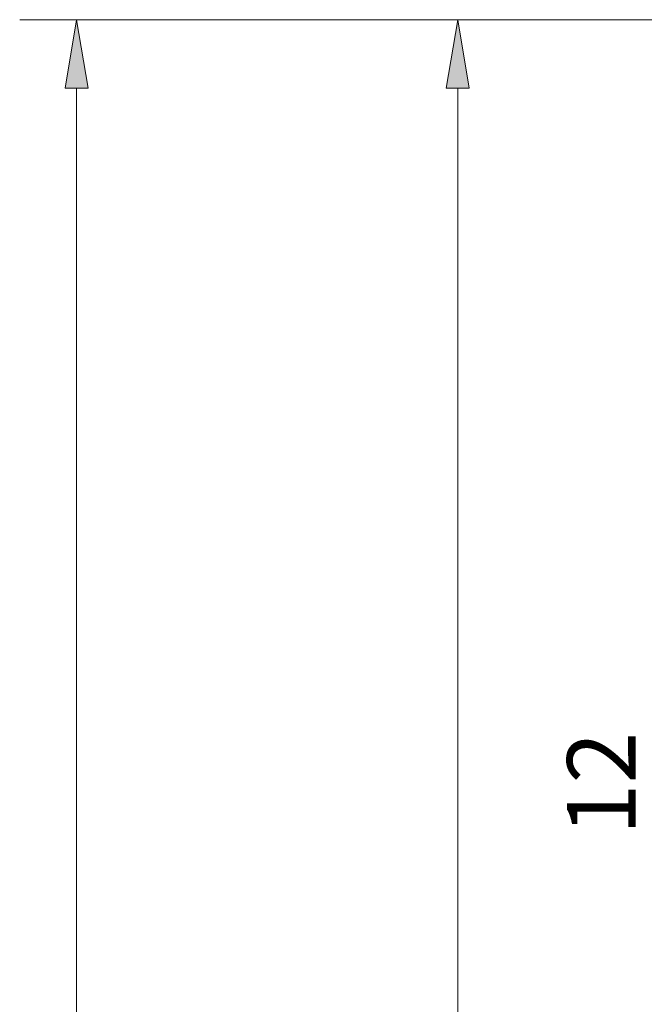
# Model space of a CAD drawing. Units: inches. Extents: x 0.5 to 16.1, y 0.5 to 11.2.
# Drawn here: x 2.4 to 2.9, y 8.3 to 9 of the extents above; entities that cross this region are included whole.
import ezdxf

# ---------------------------------------------------------------- set-up
doc = ezdxf.new("R2010")
doc.units = ezdxf.units.IN
doc.header["$MEASUREMENT"] = 0
doc.layers.add('Layer 1', color=7, linetype='Continuous')

# ---------------------------------------------------------------- blocks, each defined once
blk = doc.blocks.new('block 40')
at = {"layer": 'Layer 1', "lineweight": 0}
blk.add_lwpolyline([(3.12759, 8.97099), (2.68077, 8.97099)], dxfattribs=at)
blk = doc.blocks.new('block 42')
at = {"layer": 'Layer 1', "lineweight": 0}
blk.add_lwpolyline([(2.72195, 8.92158), (2.72195, 3.80751)], dxfattribs=at)
blk = doc.blocks.new('block 43')
at = {"layer": 'Layer 1', "lineweight": 0}
blk.add_lwpolyline([(2.72195, 8.97099), (2.71371, 8.92158), (2.73018, 8.92158), (2.72195, 8.97099)], dxfattribs=at)
blk = doc.blocks.new('block 44')
at = {"layer": 'Layer 1', "true_color": 0xffffff}
h = blk.add_hatch(color=7, dxfattribs=at)
h.dxf.hatch_style = 2
h.paths.add_polyline_path([(2.72195, 8.97099), (2.71371, 8.92158), (2.73018, 8.92158)])
at = {"layer": 'Layer 1', "lineweight": 0}
blk.add_lwpolyline([(2.72195, 8.97099), (2.71371, 8.92158), (2.73018, 8.92158), (2.72195, 8.97099), (2.72195, 8.97099)], dxfattribs=at)
blk = doc.blocks.new('block 51')
at = {"layer": 'Layer 1', "lineweight": 0}
blk.add_lwpolyline([(3.12759, 8.97099), (2.40535, 8.97099)], dxfattribs=at)
blk = doc.blocks.new('block 53')
at = {"layer": 'Layer 1', "lineweight": 0}
blk.add_lwpolyline([(2.44653, 8.92158), (2.44653, 3.73416)], dxfattribs=at)
blk = doc.blocks.new('block 54')
at = {"layer": 'Layer 1', "lineweight": 0}
blk.add_lwpolyline([(2.44653, 8.97099), (2.4383, 8.92158), (2.45477, 8.92158), (2.44653, 8.97099)], dxfattribs=at)
blk = doc.blocks.new('block 55')
at = {"layer": 'Layer 1', "true_color": 0xffffff}
h = blk.add_hatch(color=7, dxfattribs=at)
h.dxf.hatch_style = 2
h.paths.add_polyline_path([(2.44653, 8.97099), (2.4383, 8.92158), (2.45477, 8.92158)])
at = {"layer": 'Layer 1', "lineweight": 0}
blk.add_lwpolyline([(2.44653, 8.97099), (2.4383, 8.92158), (2.45477, 8.92158), (2.44653, 8.97099), (2.44653, 8.97099)], dxfattribs=at)
blk = doc.blocks.new('block 4589')
at = {"layer": 'Layer 1', "color": 7, "true_color": 0xffffff, "insert": (2.8505, 8.38167), "char_height": 0.0494146, "attachment_point": 7, "rotation": 90}
blk.add_mtext('\\fGotham Book|b0|i0|c0|p34;\\W1;12', dxfattribs=at)

msp = doc.modelspace()

# ---------------------------------------------------------------- block references
at = {"layer": 'Layer 1'}
for name in ['block 51', 'block 54', 'block 55', 'block 40', 'block 43', 'block 44', 'block 53', 'block 42', 'block 4589']:
    msp.add_blockref(name, (0, 0), dxfattribs=at)

doc.saveas('drawing.dxf')
